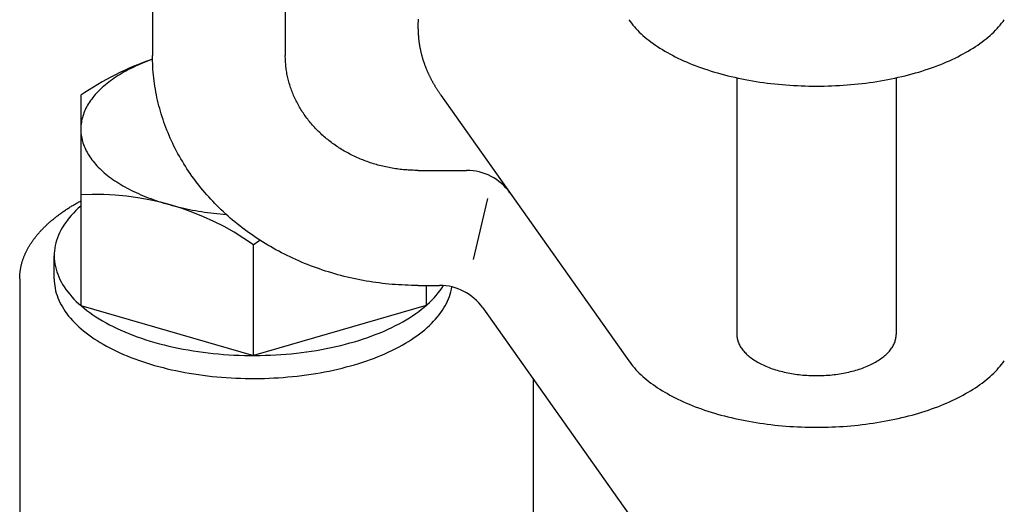
# Model space of a CAD drawing. Extents: x 54 to 1227, y 21 to 846.
# Drawn here: x 807 to 844, y 356 to 374 of the extents above; entities that cross this region are included whole.
import ezdxf

# ---------------------------------------------------------------- set-up
doc = ezdxf.new("R2010")
doc.units = 0
doc.header["$LTSCALE"] = 12
doc.layers.get('0').update_dxf_attribs({"linetype": 'CONTINUOUS'})

msp = doc.modelspace()

# ---------------------------------------------------------------- linework, layer by layer
for p, q in [((811.855, 405.768), (811.855, 373.126)), ((816.855, 398.768), (816.855, 373.126)), ((833.855, 372.282), (833.855, 362.621)), ((839.855, 372.282), (839.855, 362.621)), ((809.155, 371.623), (809.155, 363.706)), ((822.713, 371.628), (829.784, 361.628)), ((821.855, 368.796), (823.681, 368.796)), ((824.466, 367.736), (823.927, 365.448)), ((815.655, 361.829), (815.655, 365.994)), ((808.155, 364.716), (808.155, 365.582)), ((806.855, 364.716), (806.855, 318.024)), ((821.855, 364.466), (822.66, 364.466)), ((822.155, 364.466), (822.155, 363.706)), ((809.155, 363.706), (815.655, 361.829)), ((822.155, 363.706), (815.655, 361.829)), ((824.293, 363.62), (829.784, 355.855)), ((826.205, 354.109), (826.205, 360.916))]:
    msp.add_line(p, q)
for points in [[(821.855, 374.128, 0), (821.855, 374.148, 0), (821.855, 374.168, 0), (821.856, 374.188, 0), (821.856, 374.208, 0), (821.857, 374.228, 0), (821.857, 374.248, 0), (821.858, 374.267, 0), (821.859, 374.287, 0), (821.86, 374.307, 0), (821.861, 374.327, 0), (821.862, 374.347, 0), (821.863, 374.367, 0), (821.864, 374.387, 0), (821.866, 374.407, 0), (821.867, 374.427, 0), (821.869, 374.447, 0), (821.871, 374.467, 0), (821.872, 374.486, 0)], [(829.784, 374.468, 0), (829.834, 374.401, 0), (829.886, 374.333, 0), (829.94, 374.267, 0), (829.997, 374.2, 0), (830.057, 374.135, 0), (830.119, 374.07, 0), (830.184, 374.005, 0), (830.251, 373.941, 0), (830.32, 373.878, 0), (830.392, 373.816, 0), (830.467, 373.754, 0), (830.544, 373.693, 0), (830.623, 373.632, 0), (830.704, 373.573, 0), (830.788, 373.514, 0), (830.874, 373.456, 0), (830.962, 373.399, 0), (831.052, 373.343, 0), (831.145, 373.288, 0), (831.239, 373.233, 0), (831.336, 373.18, 0), (831.434, 373.127, 0), (831.535, 373.075, 0), (831.638, 373.025, 0), (831.742, 372.975, 0), (831.849, 372.926, 0), (831.957, 372.879, 0), (832.067, 372.832, 0), (832.179, 372.787, 0), (832.293, 372.742, 0), (832.408, 372.699, 0), (832.525, 372.657, 0), (832.644, 372.616, 0), (832.764, 372.576, 0), (832.886, 372.537, 0), (833.009, 372.499, 0), (833.133, 372.463, 0), (833.259, 372.428, 0), (833.386, 372.394, 0), (833.515, 372.361, 0), (833.645, 372.329, 0), (833.776, 372.299, 0), (833.908, 372.27, 0), (834.041, 372.242, 0), (834.175, 372.216, 0), (834.31, 372.191, 0), (834.446, 372.167, 0), (834.583, 372.145, 0), (834.721, 372.123, 0), (834.86, 372.104, 0), (834.999, 372.085, 0), (835.14, 372.068, 0), (835.28, 372.052, 0), (835.422, 372.038, 0), (835.563, 372.024, 0), (835.706, 372.013, 0), (835.849, 372.002, 0), (835.992, 371.993, 0), (836.135, 371.986, 0), (836.279, 371.98, 0), (836.423, 371.975, 0), (836.567, 371.971, 0), (836.711, 371.969, 0), (836.855, 371.968, 0), (837, 371.969, 0), (837.144, 371.971, 0), (837.288, 371.975, 0), (837.432, 371.98, 0), (837.575, 371.986, 0), (837.719, 371.993, 0), (837.862, 372.002, 0), (838.005, 372.013, 0), (838.147, 372.024, 0), (838.289, 372.038, 0), (838.43, 372.052, 0), (838.571, 372.068, 0), (838.711, 372.085, 0), (838.851, 372.104, 0), (838.989, 372.123, 0), (839.127, 372.145, 0), (839.264, 372.167, 0), (839.4, 372.191, 0), (839.535, 372.216, 0), (839.67, 372.242, 0), (839.803, 372.27, 0), (839.935, 372.299, 0), (840.066, 372.329, 0), (840.196, 372.361, 0), (840.324, 372.394, 0), (840.451, 372.428, 0), (840.577, 372.463, 0), (840.702, 372.499, 0), (840.825, 372.537, 0), (840.947, 372.576, 0), (841.067, 372.616, 0), (841.185, 372.657, 0), (841.302, 372.699, 0), (841.418, 372.742, 0), (841.531, 372.787, 0), (841.643, 372.832, 0), (841.753, 372.879, 0), (841.862, 372.926, 0), (841.968, 372.975, 0), (842.073, 373.025, 0), (842.175, 373.075, 0), (842.276, 373.127, 0), (842.375, 373.18, 0), (842.471, 373.233, 0), (842.566, 373.288, 0), (842.658, 373.343, 0), (842.749, 373.399, 0), (842.837, 373.456, 0), (842.923, 373.514, 0), (843.006, 373.573, 0), (843.088, 373.632, 0), (843.167, 373.693, 0), (843.244, 373.754, 0), (843.318, 373.816, 0), (843.39, 373.878, 0), (843.46, 373.941, 0), (843.527, 374.005, 0), (843.591, 374.07, 0), (843.654, 374.135, 0), (843.713, 374.2, 0), (843.77, 374.267, 0), (843.825, 374.333, 0), (843.877, 374.401, 0), (843.926, 374.468, 0)], [(821.855, 374.128, 0), (821.855, 374.108, 0), (821.855, 374.088, 0), (821.856, 374.068, 0), (821.856, 374.048, 0), (821.857, 374.029, 0), (821.857, 374.009, 0), (821.858, 373.989, 0), (821.859, 373.969, 0), (821.86, 373.949, 0), (821.861, 373.929, 0), (821.862, 373.909, 0), (821.863, 373.889, 0), (821.864, 373.869, 0), (821.866, 373.849, 0), (821.867, 373.829, 0), (821.869, 373.81, 0), (821.871, 373.79, 0), (821.872, 373.77, 0), (821.874, 373.75, 0), (821.876, 373.73, 0), (821.879, 373.71, 0), (821.881, 373.69, 0), (821.883, 373.67, 0), (821.886, 373.65, 0), (821.888, 373.631, 0), (821.891, 373.611, 0), (821.894, 373.591, 0), (821.897, 373.571, 0), (821.9, 373.551, 0), (821.903, 373.531, 0), (821.906, 373.511, 0), (821.909, 373.492, 0), (821.913, 373.472, 0), (821.916, 373.452, 0), (821.92, 373.432, 0), (821.924, 373.412, 0), (821.928, 373.392, 0), (821.932, 373.373, 0), (821.936, 373.353, 0), (821.94, 373.333, 0), (821.944, 373.313, 0), (821.948, 373.293, 0), (821.953, 373.274, 0), (821.958, 373.254, 0), (821.962, 373.234, 0), (821.967, 373.214, 0), (821.972, 373.195, 0), (821.977, 373.175, 0), (821.982, 373.155, 0), (821.987, 373.135, 0), (821.993, 373.116, 0), (821.998, 373.096, 0), (822.004, 373.076, 0), (822.009, 373.056, 0), (822.015, 373.037, 0), (822.021, 373.017, 0), (822.027, 372.997, 0), (822.033, 372.978, 0), (822.039, 372.958, 0), (822.045, 372.938, 0), (822.052, 372.919, 0), (822.058, 372.899, 0), (822.065, 372.879, 0), (822.071, 372.86, 0), (822.078, 372.84, 0), (822.085, 372.82, 0), (822.092, 372.801, 0), (822.099, 372.781, 0), (822.106, 372.762, 0), (822.114, 372.742, 0), (822.121, 372.722, 0), (822.129, 372.703, 0), (822.136, 372.683, 0), (822.144, 372.664, 0), (822.152, 372.644, 0), (822.16, 372.625, 0), (822.168, 372.605, 0), (822.176, 372.586, 0), (822.184, 372.566, 0), (822.192, 372.547, 0), (822.201, 372.527, 0), (822.209, 372.508, 0), (822.218, 372.488, 0), (822.227, 372.469, 0), (822.236, 372.45, 0), (822.245, 372.43, 0), (822.254, 372.411, 0), (822.263, 372.391, 0), (822.272, 372.372, 0), (822.282, 372.353, 0), (822.291, 372.333, 0), (822.301, 372.314, 0), (822.31, 372.295, 0), (822.32, 372.275, 0), (822.33, 372.256, 0), (822.34, 372.237, 0), (822.35, 372.218, 0), (822.36, 372.198, 0), (822.371, 372.179, 0), (822.381, 372.16, 0), (822.392, 372.141, 0), (822.402, 372.121, 0), (822.413, 372.102, 0), (822.424, 372.083, 0), (822.435, 372.064, 0), (822.446, 372.045, 0), (822.457, 372.026, 0), (822.468, 372.007, 0), (822.479, 371.988, 0), (822.491, 371.968, 0), (822.502, 371.949, 0), (822.514, 371.93, 0), (822.525, 371.911, 0), (822.537, 371.892, 0), (822.549, 371.873, 0), (822.561, 371.854, 0), (822.573, 371.835, 0), (822.586, 371.816, 0), (822.598, 371.797, 0), (822.61, 371.779, 0), (822.623, 371.76, 0), (822.636, 371.741, 0), (822.648, 371.722, 0), (822.661, 371.703, 0), (822.674, 371.684, 0), (822.687, 371.665, 0), (822.7, 371.647, 0), (822.713, 371.628, 0)], [(811.857, 372.982, 0), (811.76, 372.947, 0), (811.665, 372.91, 0), (811.571, 372.873, 0), (811.478, 372.835, 0), (811.387, 372.796, 0), (811.298, 372.756, 0), (811.209, 372.716, 0), (811.123, 372.675, 0), (811.038, 372.632, 0), (810.954, 372.589, 0), (810.872, 372.546, 0), (810.792, 372.501, 0), (810.713, 372.456, 0), (810.636, 372.41, 0), (810.561, 372.364, 0), (810.487, 372.316, 0), (810.416, 372.268, 0), (810.346, 372.22, 0), (810.277, 372.17, 0), (810.211, 372.12, 0), (810.146, 372.07, 0), (810.084, 372.019, 0), (810.023, 371.967, 0), (809.964, 371.915, 0), (809.907, 371.862, 0), (809.852, 371.809, 0), (809.799, 371.755, 0), (809.748, 371.701, 0), (809.699, 371.647, 0), (809.652, 371.591, 0), (809.607, 371.536, 0), (809.565, 371.48, 0), (809.524, 371.424, 0), (809.485, 371.367, 0), (809.448, 371.31, 0), (809.414, 371.253, 0), (809.381, 371.195, 0), (809.351, 371.137, 0), (809.323, 371.079, 0), (809.297, 371.02, 0), (809.273, 370.961, 0), (809.252, 370.903, 0), (809.232, 370.843, 0), (809.215, 370.784, 0), (809.2, 370.725, 0), (809.187, 370.665, 0), (809.176, 370.605, 0), (809.168, 370.546, 0), (809.161, 370.486, 0), (809.157, 370.426, 0), (809.155, 370.366, 0), (809.156, 370.306, 0), (809.158, 370.246, 0), (809.163, 370.186, 0), (809.17, 370.127, 0), (809.179, 370.067, 0), (809.19, 370.007, 0), (809.204, 369.948, 0), (809.22, 369.888, 0), (809.238, 369.829, 0), (809.258, 369.77, 0), (809.28, 369.711, 0), (809.305, 369.652, 0), (809.331, 369.594, 0), (809.36, 369.536, 0), (809.391, 369.478, 0), (809.424, 369.42, 0), (809.459, 369.363, 0), (809.496, 369.306, 0), (809.536, 369.25, 0), (809.577, 369.193, 0), (809.62, 369.138, 0), (809.666, 369.082, 0), (809.714, 369.027, 0), (809.763, 368.973, 0), (809.815, 368.919, 0), (809.868, 368.865, 0), (809.924, 368.812, 0), (809.981, 368.759, 0), (810.041, 368.707, 0), (810.102, 368.656, 0), (810.165, 368.605, 0), (810.23, 368.555, 0), (810.297, 368.505, 0), (810.366, 368.456, 0), (810.437, 368.407, 0), (810.509, 368.36, 0), (810.583, 368.313, 0), (810.659, 368.266, 0), (810.736, 368.22, 0), (810.816, 368.175, 0), (810.896, 368.131, 0), (810.979, 368.088, 0), (811.063, 368.045, 0), (811.148, 368.003, 0), (811.235, 367.962, 0), (811.324, 367.922, 0), (811.414, 367.882, 0), (811.506, 367.843, 0), (811.599, 367.806, 0), (811.693, 367.769, 0), (811.789, 367.733, 0), (811.885, 367.697, 0), (811.984, 367.663, 0), (812.083, 367.63, 0), (812.184, 367.597, 0), (812.286, 367.566, 0), (812.389, 367.535, 0), (812.493, 367.506, 0), (812.598, 367.477, 0), (812.704, 367.449, 0), (812.812, 367.422, 0), (812.92, 367.397, 0), (813.029, 367.372, 0), (813.139, 367.348, 0), (813.25, 367.326, 0), (813.362, 367.304, 0), (813.474, 367.283, 0), (813.588, 367.264, 0), (813.701, 367.245, 0), (813.816, 367.228, 0), (813.931, 367.211, 0), (814.047, 367.196, 0), (814.164, 367.182, 0), (814.28, 367.169, 0), (814.398, 367.156, 0), (814.516, 367.145, 0), (814.634, 367.135, 0)], [(821.855, 364.466, 0), (821.733, 364.466, 0), (821.61, 364.468, 0), (821.487, 364.471, 0), (821.365, 364.476, 0), (821.242, 364.482, 0), (821.12, 364.489, 0), (820.997, 364.498, 0), (820.875, 364.507, 0), (820.753, 364.518, 0), (820.631, 364.531, 0), (820.509, 364.544, 0), (820.388, 364.559, 0), (820.267, 364.576, 0), (820.146, 364.593, 0), (820.025, 364.612, 0), (819.904, 364.632, 0), (819.784, 364.653, 0), (819.664, 364.676, 0), (819.545, 364.7, 0), (819.425, 364.725, 0), (819.307, 364.752, 0), (819.188, 364.779, 0), (819.07, 364.808, 0), (818.952, 364.839, 0), (818.835, 364.87, 0), (818.718, 364.903, 0), (818.602, 364.937, 0), (818.486, 364.972, 0), (818.371, 365.008, 0), (818.256, 365.046, 0), (818.142, 365.085, 0), (818.028, 365.125, 0), (817.915, 365.166, 0), (817.803, 365.209, 0), (817.691, 365.252, 0), (817.58, 365.297, 0), (817.469, 365.343, 0), (817.359, 365.39, 0), (817.25, 365.439, 0), (817.141, 365.488, 0), (817.033, 365.539, 0), (816.926, 365.591, 0), (816.82, 365.644, 0), (816.714, 365.698, 0), (816.609, 365.753, 0), (816.505, 365.809, 0), (816.402, 365.867, 0), (816.3, 365.925, 0), (816.198, 365.985, 0), (816.097, 366.045, 0), (815.997, 366.107, 0), (815.898, 366.17, 0), (815.8, 366.234, 0), (815.703, 366.299, 0), (815.607, 366.364, 0), (815.511, 366.431, 0), (815.417, 366.499, 0), (815.324, 366.568, 0), (815.231, 366.638, 0), (815.14, 366.709, 0), (815.049, 366.781, 0), (814.96, 366.854, 0), (814.872, 366.927, 0), (814.784, 367.002, 0), (814.698, 367.078, 0), (814.613, 367.154, 0), (814.529, 367.232, 0), (814.446, 367.31, 0), (814.364, 367.389, 0), (814.283, 367.469, 0), (814.204, 367.55, 0), (814.125, 367.632, 0), (814.048, 367.714, 0), (813.972, 367.798, 0), (813.897, 367.882, 0), (813.823, 367.967, 0), (813.751, 368.053, 0), (813.679, 368.139, 0), (813.609, 368.226, 0), (813.541, 368.314, 0), (813.473, 368.403, 0), (813.407, 368.493, 0), (813.342, 368.583, 0), (813.278, 368.674, 0), (813.216, 368.765, 0), (813.154, 368.857, 0), (813.095, 368.95, 0), (813.036, 369.043, 0), (812.979, 369.137, 0), (812.923, 369.232, 0), (812.869, 369.327, 0), (812.815, 369.423, 0), (812.764, 369.519, 0), (812.713, 369.616, 0), (812.664, 369.714, 0), (812.616, 369.812, 0), (812.57, 369.91, 0), (812.525, 370.009, 0), (812.482, 370.108, 0), (812.44, 370.208, 0), (812.399, 370.309, 0), (812.36, 370.409, 0), (812.322, 370.51, 0), (812.286, 370.612, 0), (812.251, 370.714, 0), (812.218, 370.816, 0), (812.186, 370.919, 0), (812.155, 371.022, 0), (812.126, 371.125, 0), (812.098, 371.228, 0), (812.072, 371.332, 0), (812.047, 371.436, 0), (812.024, 371.541, 0), (812.003, 371.645, 0), (811.982, 371.75, 0), (811.964, 371.855, 0), (811.946, 371.96, 0), (811.93, 372.066, 0), (811.916, 372.171, 0), (811.903, 372.277, 0), (811.892, 372.383, 0), (811.882, 372.489, 0), (811.874, 372.595, 0), (811.867, 372.701, 0), (811.862, 372.807, 0), (811.858, 372.913, 0), (811.856, 373.02, 0), (811.855, 373.126, 0)], [(821.855, 368.796, 0), (821.794, 368.796, 0), (821.733, 368.797, 0), (821.671, 368.799, 0), (821.61, 368.801, 0), (821.549, 368.804, 0), (821.487, 368.807, 0), (821.426, 368.812, 0), (821.365, 368.817, 0), (821.304, 368.822, 0), (821.243, 368.828, 0), (821.182, 368.835, 0), (821.122, 368.843, 0), (821.061, 368.851, 0), (821, 368.859, 0), (820.94, 368.869, 0), (820.88, 368.879, 0), (820.82, 368.89, 0), (820.76, 368.901, 0), (820.7, 368.913, 0), (820.64, 368.926, 0), (820.581, 368.939, 0), (820.522, 368.953, 0), (820.463, 368.967, 0), (820.404, 368.982, 0), (820.345, 368.998, 0), (820.287, 369.014, 0), (820.229, 369.031, 0), (820.171, 369.049, 0), (820.113, 369.067, 0), (820.056, 369.086, 0), (819.999, 369.105, 0), (819.942, 369.125, 0), (819.885, 369.146, 0), (819.829, 369.167, 0), (819.773, 369.189, 0), (819.718, 369.211, 0), (819.662, 369.234, 0), (819.607, 369.258, 0), (819.553, 369.282, 0), (819.498, 369.307, 0), (819.444, 369.332, 0), (819.391, 369.358, 0), (819.338, 369.385, 0), (819.285, 369.412, 0), (819.232, 369.439, 0), (819.18, 369.468, 0), (819.129, 369.496, 0), (819.077, 369.525, 0), (819.027, 369.555, 0), (818.976, 369.586, 0), (818.926, 369.616, 0), (818.877, 369.648, 0), (818.828, 369.68, 0), (818.779, 369.712, 0), (818.731, 369.745, 0), (818.683, 369.779, 0), (818.636, 369.813, 0), (818.589, 369.847, 0), (818.543, 369.882, 0), (818.497, 369.917, 0), (818.452, 369.953, 0), (818.408, 369.99, 0), (818.363, 370.027, 0), (818.32, 370.064, 0), (818.277, 370.102, 0), (818.234, 370.14, 0), (818.192, 370.179, 0), (818.151, 370.218, 0), (818.11, 370.258, 0), (818.069, 370.298, 0), (818.029, 370.338, 0), (817.99, 370.379, 0), (817.952, 370.42, 0), (817.914, 370.462, 0), (817.876, 370.504, 0), (817.839, 370.546, 0), (817.803, 370.589, 0), (817.767, 370.633, 0), (817.732, 370.676, 0), (817.698, 370.72, 0), (817.664, 370.765, 0), (817.631, 370.809, 0), (817.599, 370.854, 0), (817.567, 370.9, 0), (817.535, 370.945, 0), (817.505, 370.992, 0), (817.475, 371.038, 0), (817.446, 371.085, 0), (817.417, 371.132, 0), (817.389, 371.179, 0), (817.362, 371.227, 0), (817.335, 371.274, 0), (817.309, 371.323, 0), (817.284, 371.371, 0), (817.26, 371.42, 0), (817.236, 371.469, 0), (817.213, 371.518, 0), (817.19, 371.567, 0), (817.169, 371.617, 0), (817.148, 371.667, 0), (817.127, 371.717, 0), (817.108, 371.768, 0), (817.089, 371.818, 0), (817.071, 371.869, 0), (817.053, 371.92, 0), (817.036, 371.971, 0), (817.02, 372.022, 0), (817.005, 372.074, 0), (816.991, 372.125, 0), (816.977, 372.177, 0), (816.964, 372.229, 0), (816.951, 372.281, 0), (816.94, 372.333, 0), (816.929, 372.386, 0), (816.919, 372.438, 0), (816.909, 372.491, 0), (816.901, 372.543, 0), (816.893, 372.596, 0), (816.886, 372.649, 0), (816.879, 372.701, 0), (816.874, 372.754, 0), (816.869, 372.807, 0), (816.865, 372.86, 0), (816.861, 372.913, 0), (816.859, 372.966, 0), (816.857, 373.02, 0), (816.856, 373.073, 0), (816.855, 373.126, 0)], [(806.855, 364.716, 0), (806.855, 364.741, 0), (806.856, 364.766, 0), (806.857, 364.791, 0), (806.858, 364.816, 0), (806.859, 364.841, 0), (806.861, 364.866, 0), (806.862, 364.891, 0), (806.865, 364.916, 0), (806.867, 364.942, 0), (806.87, 364.967, 0), (806.873, 364.992, 0), (806.876, 365.017, 0), (806.88, 365.042, 0), (806.884, 365.067, 0), (806.888, 365.092, 0), (806.893, 365.117, 0), (806.898, 365.142, 0), (806.903, 365.167, 0), (806.908, 365.192, 0), (806.914, 365.217, 0), (806.92, 365.242, 0), (806.926, 365.266, 0), (806.933, 365.291, 0), (806.94, 365.316, 0), (806.947, 365.341, 0), (806.954, 365.366, 0), (806.962, 365.391, 0), (806.97, 365.415, 0), (806.978, 365.44, 0), (806.987, 365.465, 0), (806.996, 365.49, 0), (807.005, 365.514, 0), (807.015, 365.539, 0), (807.024, 365.564, 0), (807.035, 365.588, 0), (807.045, 365.613, 0), (807.056, 365.637, 0), (807.066, 365.662, 0), (807.078, 365.686, 0), (807.089, 365.711, 0), (807.101, 365.735, 0), (807.113, 365.76, 0), (807.125, 365.784, 0), (807.138, 365.808, 0), (807.151, 365.833, 0), (807.164, 365.857, 0), (807.178, 365.881, 0), (807.191, 365.905, 0), (807.205, 365.929, 0), (807.22, 365.954, 0), (807.234, 365.978, 0), (807.249, 366.002, 0), (807.265, 366.026, 0), (807.28, 366.049, 0), (807.296, 366.073, 0), (807.312, 366.097, 0), (807.328, 366.121, 0), (807.345, 366.145, 0), (807.361, 366.168, 0), (807.379, 366.192, 0), (807.396, 366.216, 0), (807.414, 366.239, 0), (807.432, 366.263, 0), (807.45, 366.286, 0), (807.468, 366.31, 0), (807.487, 366.333, 0), (807.506, 366.356, 0), (807.526, 366.38, 0), (807.545, 366.403, 0), (807.565, 366.426, 0), (807.585, 366.449, 0), (807.606, 366.472, 0), (807.626, 366.495, 0), (807.647, 366.518, 0), (807.669, 366.541, 0), (807.69, 366.564, 0), (807.712, 366.586, 0), (807.734, 366.609, 0), (807.756, 366.632, 0), (807.779, 366.654, 0), (807.801, 366.677, 0), (807.824, 366.699, 0), (807.848, 366.721, 0), (807.871, 366.744, 0), (807.895, 366.766, 0), (807.919, 366.788, 0), (807.944, 366.81, 0), (807.968, 366.832, 0), (807.993, 366.854, 0), (808.018, 366.876, 0), (808.044, 366.898, 0), (808.07, 366.92, 0), (808.095, 366.941, 0), (808.122, 366.963, 0), (808.148, 366.984, 0), (808.175, 367.006, 0), (808.202, 367.027, 0), (808.229, 367.049, 0), (808.256, 367.07, 0), (808.284, 367.091, 0), (808.312, 367.112, 0), (808.34, 367.133, 0), (808.368, 367.154, 0), (808.397, 367.175, 0), (808.426, 367.196, 0), (808.455, 367.216, 0), (808.484, 367.237, 0), (808.514, 367.257, 0), (808.544, 367.278, 0), (808.574, 367.298, 0), (808.604, 367.318, 0), (808.635, 367.338, 0), (808.666, 367.359, 0), (808.697, 367.379, 0), (808.728, 367.398, 0), (808.759, 367.418, 0), (808.791, 367.438, 0), (808.823, 367.458, 0), (808.855, 367.477, 0), (808.888, 367.497, 0), (808.92, 367.516, 0), (808.953, 367.535, 0), (808.986, 367.555, 0), (809.02, 367.574, 0), (809.053, 367.593, 0), (809.087, 367.612, 0), (809.121, 367.63, 0), (809.155, 367.649, 0)], [(809.155, 367.454, 0), (809.059, 367.368, 0), (808.968, 367.281, 0), (808.881, 367.192, 0), (808.799, 367.103, 0), (808.721, 367.012, 0), (808.649, 366.92, 0), (808.581, 366.828, 0), (808.518, 366.735, 0), (808.46, 366.64, 0), (808.407, 366.546, 0), (808.359, 366.45, 0), (808.316, 366.354, 0), (808.278, 366.257, 0), (808.245, 366.16, 0), (808.217, 366.063, 0), (808.194, 365.965, 0), (808.177, 365.867, 0), (808.165, 365.768, 0), (808.157, 365.67, 0), (808.155, 365.571, 0), (808.158, 365.473, 0), (808.167, 365.374, 0), (808.18, 365.276, 0), (808.199, 365.178, 0), (808.223, 365.08, 0), (808.251, 364.983, 0), (808.285, 364.886, 0), (808.324, 364.789, 0), (808.368, 364.693, 0), (808.418, 364.598, 0), (808.472, 364.503, 0), (808.531, 364.409, 0), (808.595, 364.316, 0), (808.664, 364.224, 0), (808.737, 364.132, 0), (808.816, 364.042, 0), (808.899, 363.953, 0), (808.987, 363.864, 0), (809.079, 363.777, 0), (809.176, 363.692, 0), (809.277, 363.607, 0), (809.383, 363.524, 0), (809.493, 363.442, 0), (809.607, 363.362, 0), (809.726, 363.284, 0), (809.849, 363.206, 0), (809.975, 363.131, 0), (810.106, 363.057, 0), (810.24, 362.985, 0), (810.378, 362.915, 0), (810.52, 362.847, 0), (810.665, 362.78, 0), (810.814, 362.715, 0), (810.966, 362.653, 0), (811.121, 362.592, 0), (811.279, 362.534, 0), (811.441, 362.477, 0), (811.605, 362.423, 0), (811.772, 362.371, 0), (811.942, 362.321, 0), (812.114, 362.273, 0), (812.289, 362.228, 0), (812.466, 362.185, 0), (812.646, 362.144, 0), (812.827, 362.106, 0), (813.01, 362.07, 0), (813.195, 362.036, 0), (813.382, 362.005, 0), (813.571, 361.977, 0), (813.76, 361.951, 0), (813.952, 361.927, 0), (814.144, 361.906, 0), (814.337, 361.887, 0), (814.531, 361.871, 0), (814.726, 361.858, 0), (814.922, 361.847, 0), (815.118, 361.838, 0), (815.315, 361.833, 0), (815.512, 361.83, 0), (815.709, 361.829, 0), (815.905, 361.831, 0), (816.102, 361.835, 0), (816.298, 361.843, 0), (816.494, 361.852, 0), (816.69, 361.865, 0), (816.884, 361.88, 0), (817.078, 361.897, 0), (817.271, 361.917, 0), (817.463, 361.939, 0), (817.653, 361.964, 0), (817.842, 361.992, 0), (818.03, 362.022, 0), (818.216, 362.054, 0), (818.4, 362.089, 0), (818.582, 362.126, 0), (818.762, 362.166, 0), (818.94, 362.208, 0), (819.116, 362.252, 0), (819.29, 362.299, 0), (819.461, 362.348, 0), (819.629, 362.399, 0), (819.795, 362.452, 0), (819.957, 362.508, 0), (820.117, 362.565, 0), (820.274, 362.625, 0), (820.427, 362.687, 0), (820.578, 362.75, 0), (820.725, 362.816, 0), (820.868, 362.883, 0), (821.008, 362.953, 0), (821.144, 363.024, 0), (821.276, 363.097, 0), (821.404, 363.172, 0), (821.529, 363.248, 0), (821.649, 363.326, 0), (821.765, 363.405, 0), (821.878, 363.486, 0), (821.985, 363.569, 0), (822.089, 363.653, 0), (822.188, 363.738, 0), (822.282, 363.824, 0), (822.372, 363.912, 0), (822.457, 364.001, 0), (822.538, 364.091, 0), (822.614, 364.182, 0), (822.685, 364.273, 0), (822.751, 364.366, 0), (822.812, 364.46, 0)], [(808.155, 364.716, 0), (808.157, 364.626, 0), (808.164, 364.536, 0), (808.175, 364.447, 0), (808.19, 364.357, 0), (808.209, 364.268, 0), (808.232, 364.179, 0), (808.26, 364.09, 0), (808.292, 364.002, 0), (808.328, 363.914, 0), (808.369, 363.827, 0), (808.413, 363.74, 0), (808.462, 363.654, 0), (808.515, 363.568, 0), (808.571, 363.483, 0), (808.632, 363.399, 0), (808.697, 363.315, 0), (808.766, 363.232, 0), (808.839, 363.15, 0), (808.916, 363.069, 0), (808.996, 362.989, 0), (809.081, 362.91, 0), (809.169, 362.832, 0), (809.261, 362.755, 0), (809.356, 362.679, 0), (809.455, 362.604, 0), (809.558, 362.53, 0), (809.664, 362.458, 0), (809.774, 362.387, 0), (809.887, 362.317, 0), (810.003, 362.249, 0), (810.122, 362.182, 0), (810.245, 362.117, 0), (810.371, 362.053, 0), (810.499, 361.99, 0), (810.631, 361.929, 0), (810.765, 361.87, 0), (810.903, 361.812, 0), (811.043, 361.756, 0), (811.186, 361.702, 0), (811.331, 361.649, 0), (811.479, 361.599, 0), (811.629, 361.55, 0), (811.781, 361.502, 0), (811.936, 361.457, 0), (812.092, 361.413, 0), (812.251, 361.372, 0), (812.412, 361.332, 0), (812.574, 361.294, 0), (812.739, 361.258, 0), (812.905, 361.224, 0), (813.072, 361.192, 0), (813.241, 361.162, 0), (813.412, 361.135, 0), (813.584, 361.109, 0), (813.756, 361.085, 0), (813.93, 361.063, 0), (814.105, 361.044, 0), (814.281, 361.026, 0), (814.458, 361.011, 0), (814.635, 360.998, 0), (814.813, 360.987, 0), (814.991, 360.978, 0), (815.17, 360.971, 0), (815.349, 360.966, 0), (815.528, 360.963, 0), (815.708, 360.963, 0), (815.887, 360.965, 0), (816.066, 360.968, 0), (816.245, 360.974, 0), (816.424, 360.983, 0), (816.602, 360.993, 0), (816.779, 361.005, 0), (816.956, 361.02, 0), (817.132, 361.036, 0), (817.308, 361.055, 0), (817.482, 361.076, 0), (817.655, 361.099, 0), (817.828, 361.124, 0), (817.999, 361.151, 0), (818.168, 361.18, 0), (818.336, 361.211, 0), (818.503, 361.244, 0), (818.668, 361.279, 0), (818.831, 361.316, 0), (818.993, 361.355, 0), (819.153, 361.396, 0), (819.31, 361.439, 0), (819.466, 361.483, 0), (819.619, 361.53, 0), (819.77, 361.578, 0), (819.919, 361.628, 0), (820.065, 361.68, 0), (820.209, 361.734, 0), (820.35, 361.789, 0), (820.488, 361.846, 0), (820.624, 361.905, 0), (820.757, 361.965, 0), (820.887, 362.027, 0), (821.014, 362.09, 0), (821.138, 362.155, 0), (821.259, 362.221, 0), (821.376, 362.289, 0), (821.49, 362.358, 0), (821.601, 362.428, 0), (821.709, 362.5, 0), (821.813, 362.573, 0), (821.914, 362.647, 0), (822.011, 362.723, 0), (822.104, 362.8, 0), (822.194, 362.877, 0), (822.28, 362.956, 0), (822.362, 363.036, 0), (822.44, 363.116, 0), (822.515, 363.198, 0), (822.585, 363.28, 0), (822.652, 363.364, 0), (822.714, 363.448, 0), (822.773, 363.533, 0), (822.827, 363.618, 0), (822.878, 363.704, 0), (822.924, 363.791, 0), (822.966, 363.878, 0), (823.004, 363.966, 0), (823.038, 364.054, 0), (823.067, 364.142, 0), (823.093, 364.231, 0), (823.114, 364.32, 0), (823.13, 364.41, 0)], [(833.855, 362.621, 0), (833.856, 362.583, 0), (833.859, 362.545, 0), (833.863, 362.507, 0), (833.87, 362.469, 0), (833.878, 362.431, 0), (833.888, 362.393, 0), (833.899, 362.356, 0), (833.913, 362.318, 0), (833.928, 362.281, 0), (833.945, 362.244, 0), (833.964, 362.207, 0), (833.984, 362.171, 0), (834.007, 362.135, 0), (834.031, 362.099, 0), (834.056, 362.063, 0), (834.084, 362.028, 0), (834.113, 361.993, 0), (834.143, 361.958, 0), (834.176, 361.924, 0), (834.21, 361.89, 0), (834.245, 361.857, 0), (834.282, 361.824, 0), (834.321, 361.792, 0), (834.361, 361.76, 0), (834.403, 361.728, 0), (834.446, 361.698, 0), (834.49, 361.667, 0), (834.536, 361.638, 0), (834.584, 361.609, 0), (834.632, 361.58, 0), (834.683, 361.552, 0), (834.734, 361.525, 0), (834.787, 361.499, 0), (834.841, 361.473, 0), (834.896, 361.447, 0), (834.952, 361.423, 0), (835.01, 361.399, 0), (835.068, 361.376, 0), (835.128, 361.354, 0), (835.189, 361.332, 0), (835.25, 361.312, 0), (835.313, 361.292, 0), (835.377, 361.273, 0), (835.441, 361.254, 0), (835.506, 361.237, 0), (835.573, 361.22, 0), (835.64, 361.204, 0), (835.707, 361.189, 0), (835.776, 361.175, 0), (835.845, 361.162, 0), (835.914, 361.149, 0), (835.984, 361.138, 0), (836.055, 361.127, 0), (836.126, 361.118, 0), (836.198, 361.109, 0), (836.27, 361.101, 0), (836.342, 361.094, 0), (836.415, 361.088, 0), (836.488, 361.083, 0), (836.561, 361.079, 0), (836.635, 361.075, 0), (836.708, 361.073, 0), (836.782, 361.072, 0), (836.855, 361.071, 0), (836.929, 361.072, 0), (837.002, 361.073, 0), (837.076, 361.075, 0), (837.149, 361.079, 0), (837.223, 361.083, 0), (837.295, 361.088, 0), (837.368, 361.094, 0), (837.441, 361.101, 0), (837.513, 361.109, 0), (837.584, 361.118, 0), (837.655, 361.127, 0), (837.726, 361.138, 0), (837.796, 361.149, 0), (837.866, 361.162, 0), (837.935, 361.175, 0), (838.003, 361.189, 0), (838.071, 361.204, 0), (838.138, 361.22, 0), (838.204, 361.237, 0), (838.269, 361.254, 0), (838.334, 361.273, 0), (838.398, 361.292, 0), (838.46, 361.312, 0), (838.522, 361.332, 0), (838.583, 361.354, 0), (838.642, 361.376, 0), (838.701, 361.399, 0), (838.758, 361.423, 0), (838.815, 361.447, 0), (838.87, 361.473, 0), (838.924, 361.499, 0), (838.977, 361.525, 0), (839.028, 361.552, 0), (839.078, 361.58, 0), (839.127, 361.609, 0), (839.174, 361.638, 0), (839.22, 361.667, 0), (839.265, 361.698, 0), (839.308, 361.728, 0), (839.35, 361.76, 0), (839.39, 361.792, 0), (839.428, 361.824, 0), (839.466, 361.857, 0), (839.501, 361.89, 0), (839.535, 361.924, 0), (839.567, 361.958, 0), (839.598, 361.993, 0), (839.627, 362.028, 0), (839.654, 362.063, 0), (839.68, 362.099, 0), (839.704, 362.135, 0), (839.726, 362.171, 0), (839.747, 362.207, 0), (839.765, 362.244, 0), (839.782, 362.281, 0), (839.798, 362.318, 0), (839.811, 362.356, 0), (839.823, 362.393, 0), (839.833, 362.431, 0), (839.841, 362.469, 0), (839.847, 362.507, 0), (839.852, 362.545, 0), (839.854, 362.583, 0), (839.855, 362.621, 0)], [(829.784, 361.628, 0), (829.834, 361.56, 0), (829.886, 361.493, 0), (829.94, 361.426, 0), (829.997, 361.36, 0), (830.057, 361.294, 0), (830.119, 361.229, 0), (830.184, 361.165, 0), (830.251, 361.101, 0), (830.32, 361.038, 0), (830.392, 360.975, 0), (830.467, 360.914, 0), (830.544, 360.852, 0), (830.623, 360.792, 0), (830.704, 360.733, 0), (830.788, 360.674, 0), (830.874, 360.616, 0), (830.962, 360.559, 0), (831.052, 360.503, 0), (831.145, 360.447, 0), (831.239, 360.393, 0), (831.336, 360.339, 0), (831.434, 360.287, 0), (831.535, 360.235, 0), (831.638, 360.184, 0), (831.742, 360.135, 0), (831.849, 360.086, 0), (831.957, 360.038, 0), (832.067, 359.992, 0), (832.179, 359.946, 0), (832.293, 359.902, 0), (832.408, 359.858, 0), (832.525, 359.816, 0), (832.644, 359.775, 0), (832.764, 359.735, 0), (832.886, 359.696, 0), (833.009, 359.659, 0), (833.133, 359.622, 0), (833.259, 359.587, 0), (833.386, 359.553, 0), (833.515, 359.521, 0), (833.645, 359.489, 0), (833.776, 359.459, 0), (833.908, 359.43, 0), (834.041, 359.402, 0), (834.175, 359.376, 0), (834.31, 359.351, 0), (834.446, 359.327, 0), (834.583, 359.304, 0), (834.721, 359.283, 0), (834.86, 359.263, 0), (834.999, 359.245, 0), (835.14, 359.228, 0), (835.28, 359.212, 0), (835.422, 359.197, 0), (835.563, 359.184, 0), (835.706, 359.172, 0), (835.849, 359.162, 0), (835.992, 359.153, 0), (836.135, 359.145, 0), (836.279, 359.139, 0), (836.423, 359.134, 0), (836.567, 359.131, 0), (836.711, 359.129, 0), (836.855, 359.128, 0), (837, 359.129, 0), (837.144, 359.131, 0), (837.288, 359.134, 0), (837.432, 359.139, 0), (837.575, 359.145, 0), (837.719, 359.153, 0), (837.862, 359.162, 0), (838.005, 359.172, 0), (838.147, 359.184, 0), (838.289, 359.197, 0), (838.43, 359.212, 0), (838.571, 359.228, 0), (838.711, 359.245, 0), (838.851, 359.263, 0), (838.989, 359.283, 0), (839.127, 359.304, 0), (839.264, 359.327, 0), (839.4, 359.351, 0), (839.535, 359.376, 0), (839.67, 359.402, 0), (839.803, 359.43, 0), (839.935, 359.459, 0), (840.066, 359.489, 0), (840.196, 359.521, 0), (840.324, 359.553, 0), (840.451, 359.587, 0), (840.577, 359.622, 0), (840.702, 359.659, 0), (840.825, 359.696, 0), (840.947, 359.735, 0), (841.067, 359.775, 0), (841.185, 359.816, 0), (841.302, 359.858, 0), (841.418, 359.902, 0), (841.531, 359.946, 0), (841.643, 359.992, 0), (841.753, 360.038, 0), (841.862, 360.086, 0), (841.968, 360.135, 0), (842.073, 360.184, 0), (842.175, 360.235, 0), (842.276, 360.287, 0), (842.375, 360.339, 0), (842.471, 360.393, 0), (842.566, 360.447, 0), (842.658, 360.503, 0), (842.749, 360.559, 0), (842.837, 360.616, 0), (842.923, 360.674, 0), (843.006, 360.733, 0), (843.088, 360.792, 0), (843.167, 360.852, 0), (843.244, 360.914, 0), (843.318, 360.975, 0), (843.39, 361.038, 0), (843.46, 361.101, 0), (843.527, 361.165, 0), (843.591, 361.229, 0), (843.654, 361.294, 0), (843.713, 361.36, 0), (843.77, 361.426, 0), (843.825, 361.493, 0), (843.877, 361.56, 0), (843.926, 361.628, 0)]]:
    msp.add_polyline3d(points)
for centre, radius, start, end in [((815.499, 362.413), 11.183, 109.0095, 124.5603), ((823.681, 366.796), 2, 35.2644, 90), ((809.73, 357.669), 10.218, 54.5597, 93.2261), ((821.58, 357.669), 10.218, 123.7402, 125.4403), ((822.66, 362.466), 2, 35.2644, 90)]:
    msp.add_arc(centre, radius, start, end)

doc.saveas('drawing.dxf')
